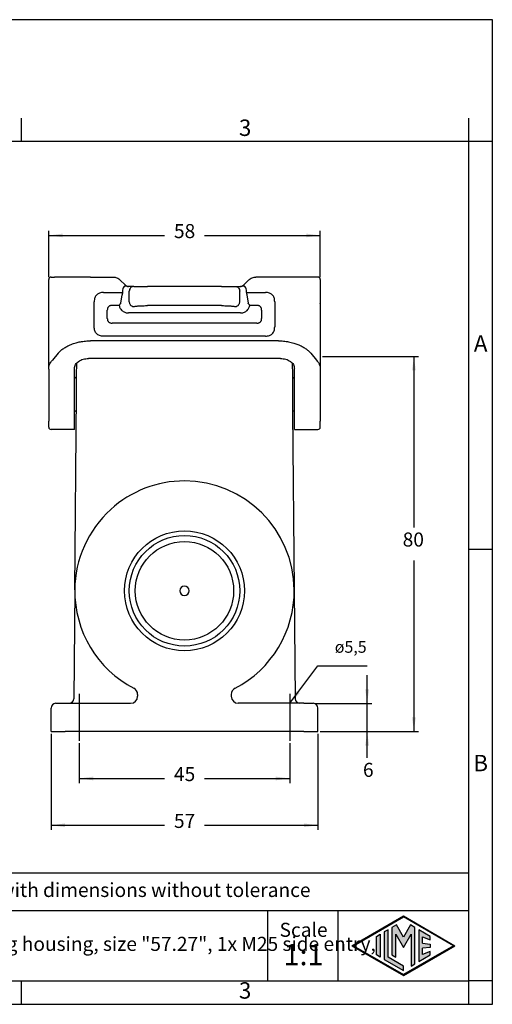
# Model space of a CAD drawing. Units: millimetres. Extents: x 0 to 297, y 0 to 210.
# Drawn here: x 196 to 297, y 0 to 210 of the extents above; entities that cross this region are included whole.
import ezdxf

# ---------------------------------------------------------------- set-up
doc = ezdxf.new("R2010")
doc.units = ezdxf.units.MM
doc.linetypes.add('DOT_CENTER', pattern=[14, 12, -1, 0, -1])
doc.layers.add('1', color=7, linetype='Continuous')
doc.styles.add('CONVERTER_12', font='txt.shx', dxfattribs={"width": 0.9})
doc.styles.add('CONVERTER_13', font='simplex.shx', dxfattribs={"width": 0.95})
doc.dimstyles.new('ME10_DIM_13', dxfattribs={"dimtxt": 3, "dimasz": 3, "dimexe": 1, "dimexo": 0.5, "dimgap": 2, "dimtad": 0, "dimdsep": 46, "dimtxsty": 'CONVERTER_13', "dimsah": 1, "dimcen": 0.09, "dimclrd": 2, "dimclre": 2, "dimclrt": 4, "dimadec": 0, "dimazin": 0, "dimtfac": 1, "dimtdec": 4, "dimtix": 1, "dimtmove": 0, "dimatfit": 3, "dimfxl": 1, "dimtolj": 1, "dimtzin": 0, "dimarcsym": 0})
doc.dimstyles.new('ME10_DIM_14', dxfattribs={"dimtxt": 3, "dimasz": 3, "dimexe": 1, "dimexo": 0.5, "dimgap": 2, "dimtad": 0, "dimdsep": 46, "dimtxsty": 'CONVERTER_13', "dimsah": 1, "dimcen": 0.09, "dimclrd": 2, "dimclre": 2, "dimclrt": 4, "dimadec": 0, "dimazin": 0, "dimtfac": 1, "dimtdec": 4, "dimtix": 1, "dimtmove": 0, "dimatfit": 3, "dimfxl": 1, "dimtolj": 1, "dimtzin": 0, "dimarcsym": 0})
doc.dimstyles.new('ME10_DIM_15', dxfattribs={"dimtxt": 3, "dimasz": 3, "dimexe": 1, "dimexo": 0.5, "dimgap": 2, "dimtad": 0, "dimdsep": 46, "dimtxsty": 'CONVERTER_13', "dimsah": 1, "dimcen": 0.09, "dimclrd": 2, "dimclre": 2, "dimclrt": 4, "dimadec": 0, "dimazin": 0, "dimtfac": 1, "dimtdec": 4, "dimtix": 1, "dimtmove": 0, "dimatfit": 3, "dimfxl": 1, "dimtolj": 1, "dimtzin": 0, "dimarcsym": 0})
doc.dimstyles.new('ME10_DIM_16', dxfattribs={"dimtxt": 3, "dimasz": 3, "dimexe": 1, "dimexo": 0.5, "dimgap": 2, "dimtad": 1, "dimtih": 1, "dimtoh": 1, "dimdsep": 46, "dimtxsty": 'CONVERTER_13', "dimsah": 1, "dimcen": 0.09, "dimclrd": 2, "dimclre": 2, "dimclrt": 4, "dimadec": 0, "dimazin": 0, "dimtfac": 1, "dimtdec": 4, "dimtix": 1, "dimtmove": 0, "dimatfit": 3, "dimfxl": 1, "dimtolj": 1, "dimtzin": 0, "dimarcsym": 0})
doc.dimstyles.new('ME10_DIM_17', dxfattribs={"dimtxt": 3, "dimasz": 3, "dimexe": 1, "dimexo": 0.5, "dimgap": 2, "dimtad": 0, "dimdsep": 46, "dimtxsty": 'CONVERTER_13', "dimsah": 1, "dimcen": 0.09, "dimclrd": 2, "dimclre": 2, "dimclrt": 4, "dimadec": 0, "dimazin": 0, "dimtfac": 1, "dimtdec": 4, "dimtix": 1, "dimtmove": 0, "dimatfit": 3, "dimfxl": 1, "dimtolj": 1, "dimtzin": 0, "dimarcsym": 0})
doc.dimstyles.get("Standard").update_dxf_attribs({"dimtxt": 0.18, "dimasz": 0.18, "dimexe": 0.18, "dimexo": 0.0625, "dimgap": 0.09, "dimtad": 0, "dimtih": 1, "dimtoh": 1, "dimdec": 4, "dimzin": 0, "dimdsep": 46, "dimtxsty": 'Standard', "dimcen": 0.09, "dimadec": 0, "dimazin": 0, "dimtfac": 1, "dimtdec": 4, "dimtofl": 0, "dimtmove": 0, "dimatfit": 3, "dimfxl": 1, "dimtolj": 1, "dimtzin": 0, "dimarcsym": 0})

# ---------------------------------------------------------------- blocks, each defined once
blk = doc.blocks.new('_formato_A4', base_point=(306.93, 0))
at = {"layer": '1', "linetype": 'Continuous'}
h = blk.add_hatch(color=7, dxfattribs=at)
h.paths.add_polyline_path([(278, 18.84), (288.99, 12.5), (278, 6.16), (267.01, 12.5)])
h.paths.add_polyline_path([(267.31, 12.5), (278, 18.67), (288.69, 12.5), (278, 6.33)], flags=16)
for points in [[(275.56, 16.38), (275.55, 10.53), (276.36, 10.06), (276.36, 14.99), (278, 12.15), (279.63, 14.97), (279.63, 8.17), (280.44, 8.62), (280.44, 16.38), (279.5, 16.92), (278, 14.32), (276.5, 16.92)], [(273.04, 14.93), (273.04, 10.07), (272.23, 10.54), (272.23, 14.46)], [(273.91, 15.43), (273.91, 9.57), (278, 7.21), (278, 8.15), (274.72, 10.04), (274.72, 15.9)], [(281.28, 15.9), (281.28, 9.1), (283.73, 10.52), (283.73, 11.27), (282.09, 10.61), (282.09, 11.99), (283.73, 12.15), (283.73, 12.85), (282.09, 13.01), (282.09, 14.39), (283.73, 13.73), (283.73, 14.48)]]:
    blk.add_hatch(color=7, dxfattribs=at).paths.add_polyline_path(points)
at = {"layer": '1', "color": 7, "linetype": 'Continuous'}
for p, q in [((297, 210), (0, 210)), ((297, 0), (297, 210)), ((196.4, 184), (196.4, 189)), ((292, 184), (292, 189)), ((196.4, 184), (100.6, 184)), ((292, 184), (196.4, 184)), ((292, 5), (292, 184)), ((297, 184), (292, 184)), ((297, 97), (292, 97)), ((292, 28), (107, 28)), ((107, 20), (292, 20)), ((249, 20), (249, 5)), ((264, 20), (264, 5)), ((267.01, 12.5), (278, 18.84)), ((267.31, 12.5), (278, 18.67)), ((276.5, 16.92), (275.56, 16.38)), ((278, 14.32), (276.5, 16.92)), ((278, 18.84), (288.99, 12.5)), ((288.69, 12.5), (278, 18.67)), ((279.5, 16.92), (278, 14.32)), ((280.44, 16.38), (279.5, 16.92)), ((272.23, 14.46), (273.04, 14.93)), ((273.04, 14.93), (273.04, 10.07)), ((274.72, 15.9), (273.91, 15.43)), ((273.91, 15.43), (273.91, 9.57)), ((274.72, 10.04), (274.72, 15.9)), ((275.56, 16.38), (275.55, 10.53)), ((276.36, 14.99), (278, 12.15)), ((276.36, 10.06), (276.36, 14.99)), ((278, 12.15), (279.63, 14.97)), ((279.63, 14.97), (279.63, 8.17)), ((280.44, 8.62), (280.44, 16.38)), ((281.28, 15.9), (281.28, 9.1)), ((283.73, 14.48), (281.28, 15.9)), ((272.23, 10.54), (272.23, 14.46)), ((282.09, 14.39), (283.73, 13.73)), ((282.09, 13.01), (282.09, 14.39)), ((282.09, 13.01), (283.73, 12.85)), ((283.73, 13.73), (283.73, 14.48)), ((283.73, 12.85), (283.73, 12.15)), ((267.01, 12.5), (278, 6.16)), ((267.31, 12.5), (278, 6.33)), ((273.04, 10.07), (272.23, 10.54)), ((275.55, 10.53), (276.36, 10.06)), ((288.69, 12.5), (278, 6.33)), ((278, 6.16), (288.99, 12.5)), ((281.28, 9.1), (283.73, 10.52)), ((283.73, 12.15), (282.09, 11.99)), ((282.09, 10.61), (282.09, 11.99)), ((283.73, 11.27), (282.09, 10.61)), ((283.73, 10.52), (283.73, 11.27)), ((273.91, 9.57), (278, 7.21)), ((278, 8.15), (274.72, 10.04)), ((279.63, 8.17), (280.44, 8.62)), ((278, 7.21), (278, 8.15)), ((100.6, 5), (196.4, 5)), ((196.4, 5), (292, 5)), ((196.4, 0), (196.4, 5)), ((297, 5), (292, 5)), ((292, 0), (292, 5)), ((0, 0), (297, 0))]:
    blk.add_line(p, q, dxfattribs=at)
at = {"layer": '1', "color": 7, "line_spacing_factor": 0.757273, "style": 'CONVERTER_12'}
for s, insert, char_height, attachment_point in [('3', (244.2, 186.5), 3.5, 5), ('A', (294.5, 140.5), 3.5, 5), ('B', (294.5, 51), 3.5, 5), ('Simplified representation with dimensions without tolerance', (142, 24), 3, 4), ('TAPH 10.25\\PInsulating surface mounting housing, size "57.27", 1x M25 side entry,\\Pwith 2 levers - HYGIENIC', (142, 12.5), 3, 4), ('Scale', (256.68, 15.5), 3, 5), ('1:1', (256.68, 10), 4.5, 5), ('3', (244.2, 2.5), 3.5, 5)]:
    blk.add_mtext(s, dxfattribs=dict(at, insert=insert, char_height=char_height, attachment_point=attachment_point))
blk = doc.blocks.new('*D8')
at = {"layer": '1', "color": 2, "linetype": 'Continuous'}
for p, q in [((208.75, 55.69), (208.75, 47.17)), ((253.75, 55.69), (253.75, 47.17)), ((208.75, 48.17), (227, 48.17)), ((235.5, 48.17), (253.75, 48.17))]:
    blk.add_line(p, q, dxfattribs=at)
at = {"layer": '1', "color": 2}
for points in [[(211.75, 48.56), (211.75, 47.77), (208.75, 48.17)], [(250.75, 47.77), (250.75, 48.56), (253.75, 48.17)]]:
    blk.add_solid(points, dxfattribs=at)
at = {"layer": '1', "color": 4, "insert": (229, 46.67), "char_height": 3, "attachment_point": 7, "rotation": 0.0001, "line_spacing_factor": 0.60024, "style": 'CONVERTER_13'}
blk.add_mtext('45', dxfattribs=at)
blk = doc.blocks.new('*D9')
at = {"layer": '1', "color": 2, "linetype": 'Continuous'}
for p, q in [((202.75, 57.69), (202.75, 37.18)), ((259.75, 57.69), (259.75, 37.18)), ((202.75, 38.18), (227, 38.18)), ((235.5, 38.18), (259.75, 38.18))]:
    blk.add_line(p, q, dxfattribs=at)
at = {"layer": '1', "color": 2}
for points in [[(205.75, 38.58), (205.75, 37.79), (202.75, 38.18)], [(256.75, 37.79), (256.75, 38.58), (259.75, 38.18)]]:
    blk.add_solid(points, dxfattribs=at)
at = {"layer": '1', "color": 4, "insert": (229, 36.68), "char_height": 3, "attachment_point": 7, "rotation": 0.0001, "line_spacing_factor": 0.60024, "style": 'CONVERTER_13'}
blk.add_mtext('57', dxfattribs=at)
blk = doc.blocks.new('*D10')
at = {"layer": '1', "color": 2, "linetype": 'Continuous'}
for p, q in [((202.25, 155.09), (202.25, 164.98)), ((202.25, 163.98), (227, 163.98)), ((235.5, 163.98), (260.25, 163.98)), ((260.25, 155.09), (260.25, 164.98))]:
    blk.add_line(p, q, dxfattribs=at)
at = {"layer": '1', "color": 2}
for points in [[(205.25, 164.38), (205.25, 163.59), (202.25, 163.98)], [(257.25, 163.59), (257.25, 164.38), (260.25, 163.98)]]:
    blk.add_solid(points, dxfattribs=at)
at = {"layer": '1', "color": 4, "insert": (229, 162.48), "char_height": 3, "attachment_point": 7, "rotation": 0.0001, "line_spacing_factor": 0.60024, "style": 'CONVERTER_13'}
blk.add_mtext('58', dxfattribs=at)
blk = doc.blocks.new('*D11')
at = {"layer": '1', "color": 2, "linetype": 'Continuous'}
for p, q in [((260.75, 138.19), (281.25, 138.19)), ((280.25, 138.19), (280.25, 101.69)), ((280.25, 94.69), (280.25, 58.19)), ((260.25, 58.19), (281.25, 58.19))]:
    blk.add_line(p, q, dxfattribs=at)
at = {"layer": '1', "color": 2}
for points in [[(280.64, 135.19), (279.86, 135.19), (280.25, 138.19)], [(279.86, 61.19), (280.64, 61.19), (280.25, 58.19)]]:
    blk.add_solid(points, dxfattribs=at)
at = {"layer": '1', "color": 4, "insert": (277.85, 96.69), "char_height": 3, "attachment_point": 7, "rotation": 0.0001, "line_spacing_factor": 0.60024, "style": 'CONVERTER_13'}
blk.add_mtext('80', dxfattribs=at)
blk = doc.blocks.new('*D12')
at = {"layer": '1', "color": 2, "linetype": 'Continuous'}
for p, q in [((270.27, 64.19), (270.27, 70.19)), ((259.25, 64.19), (271.27, 64.19)), ((270.27, 58.19), (270.27, 64.19)), ((260.25, 58.19), (271.27, 58.19)), ((270.27, 52.57), (270.27, 58.19))]:
    blk.add_line(p, q, dxfattribs=at)
at = {"layer": '1', "color": 2}
for points in [[(269.87, 67.19), (270.66, 67.19), (270.27, 64.19)], [(270.66, 55.19), (269.87, 55.19), (270.27, 58.19)]]:
    blk.add_solid(points, dxfattribs=at)
at = {"layer": '1', "color": 4, "insert": (269.37, 47.57), "char_height": 3, "attachment_point": 7, "rotation": 0.0001, "line_spacing_factor": 0.60024, "style": 'CONVERTER_13'}
blk.add_mtext('6', dxfattribs=at)

msp = doc.modelspace()

# ---------------------------------------------------------------- linework, layer by layer
at = {"color": 7, "linetype": 'Continuous'}
for p, q in [((202.25, 137.094), (202.25, 154.594)), ((202.75, 155.094), (203.487, 155.094)), ((204.704, 155.094), (203.487, 155.094)), ((211.199, 155.094), (204.704, 155.094)), ((211.199, 155.094), (216.028, 155.094)), ((217.473, 154.514), (218.634, 153.393)), ((245.027, 154.514), (243.866, 153.393)), ((251.301, 155.094), (246.472, 155.091)), ((257.796, 155.094), (251.301, 155.094)), ((259.013, 155.094), (257.796, 155.094)), ((259.75, 155.094), (259.013, 155.094)), ((260.25, 154.594), (260.25, 149.615)), ((217.66, 149.549), (217.937, 151.337)), ((217.991, 152.094), (217.991, 151.837)), ((219.384, 153.094), (219.303, 153.094)), ((220.422, 153.094), (219.384, 153.094)), ((219.456, 149.815), (219.456, 152.094)), ((220.422, 153.094), (223.319, 153.094)), ((239.181, 153.094), (223.319, 153.094)), ((239.181, 153.094), (242.078, 153.094)), ((242.078, 153.094), (243.115, 153.094)), ((243.044, 149.815), (243.044, 152.094)), ((243.115, 153.094), (243.262, 153.101)), ((243.115, 153.094), (243.197, 153.094)), ((243.262, 153.101), (243.197, 153.094)), ((244.509, 151.837), (244.509, 152.094)), ((244.563, 151.337), (244.84, 149.549)), ((260.25, 149.615), (260.25, 149.531)), ((260.25, 149.45), (260.25, 149.531)), ((260.25, 149.45), (260.25, 149.416)), ((260.25, 149.416), (260.25, 146.794)), ((243.217, 147.451), (219.283, 147.451)), ((239.181, 149.014), (223.319, 149.014)), ((260.25, 146.794), (260.25, 146.378)), ((260.25, 146.378), (260.25, 146.223)), ((260.25, 146.223), (260.25, 145.794)), ((260.25, 145.794), (260.25, 138.194)), ((251.301, 141.504), (211.199, 141.504)), ((204.271, 138.878), (203.054, 137.402)), ((258.229, 138.878), (259.446, 137.402)), ((202.25, 137.071), (202.25, 137.094)), ((202.25, 135.477), (202.25, 137.071)), ((208.214, 134.089), (208.238, 136.79)), ((251.75, 137.743), (210.75, 137.743)), ((254.262, 136.79), (254.286, 134.089)), ((260.25, 138.194), (260.25, 137.094)), ((260.25, 137.094), (260.25, 137.071)), ((260.25, 137.065), (260.25, 137.071)), ((260.25, 137.065), (260.25, 135.477)), ((202.25, 135.477), (202.25, 124.36)), ((207.75, 123.95), (207.75, 135.642)), ((254.75, 123.95), (254.75, 135.642)), ((260.25, 135.477), (260.25, 133.094)), ((208.179, 130.094), (208.214, 134.089)), ((254.286, 134.089), (254.353, 126.372)), ((260.25, 133.094), (260.25, 130.99)), ((260.25, 130.99), (260.25, 129.652)), ((207.815, 88.398), (208.179, 130.094)), ((260.25, 129.652), (260.25, 127.094)), ((254.353, 126.372), (254.685, 88.398)), ((260.25, 127.094), (260.25, 124.36)), ((202.25, 123.094), (202.25, 124.36)), ((207.75, 122.594), (207.75, 123.95)), ((254.75, 122.594), (254.75, 123.95)), ((260.25, 123.094), (260.25, 124.36)), ((207.75, 122.594), (202.75, 122.594)), ((254.75, 122.594), (259.75, 122.594)), ((207.815, 88.398), (207.613, 65.185)), ((254.685, 88.398), (254.887, 65.185)), ((221.25, 66.068), (221.25, 65.694)), ((241.25, 66.068), (241.253, 65.693)), ((202.75, 58.194), (202.75, 63.194)), ((203.75, 64.194), (205.75, 64.194)), ((205.75, 64.194), (206.613, 64.194)), ((206.613, 64.194), (219.75, 64.194)), ((255.887, 64.194), (242.75, 64.194)), ((256.75, 64.194), (255.887, 64.194)), ((256.75, 64.194), (258.75, 64.194)), ((259.75, 58.194), (259.75, 63.194)), ((202.75, 58.194), (205.75, 58.194)), ((256.75, 58.194), (205.75, 58.194)), ((256.75, 58.194), (259.75, 58.194))]:
    msp.add_line(p, q, dxfattribs=at)
for radius in [12.8, 10.5]:
    msp.add_circle((231.25, 88.194), radius, dxfattribs=at)
at = {"color": 2, "linetype": 'Continuous'}
msp.add_circle((231.25, 88.194), 11.8, dxfattribs=at)
at = {"color": 7, "linetype": 'Continuous'}
for centre, radius, start, end in [((202.75, 154.594), 0.5, 90, 180), ((259.75, 154.594), 0.5, 360, 90), ((219.46, 152.09), 1.469, 141.3341, 179.86892), ((243.04, 152.09), 1.469, 0.13173, 38.66501), ((207.714, 134.094), 0.5, 274.1058, 359.5), ((254.786, 134.094), 0.5, 180.5, 265.8942), ((207.731, 126.094), 0.5, 33.77418, 87.84667), ((254.769, 126.094), 0.5, 92.15333, 146.22582), ((202.75, 123.094), 0.5, 180, 270), ((259.75, 123.094), 0.5, 270, 0), ((231.247, 88.192), 23.437, 89.99169, 132.20489), ((231.25, 88.194), 23.435, 0.5, 90), ((231.251, 88.197), 23.437, 132.22053, 179.50733), ((231.25, 88.194), 23.435, 179.5, 242.53603), ((231.25, 88.194), 1, 0, 180), ((231.25, 88.194), 23.435, 297.46397, 0.5), ((231.25, 88.194), 1, 180, 0), ((219.75, 66.068), 1.5, 0, 62.53603), ((242.75, 66.068), 1.5, 117.46397, 180), ((206.613, 65.194), 1, 270, 359.49998), ((219.75, 65.694), 1.5, 270, 0), ((242.751, 65.692), 1.499, 179.97482, 269.95026), ((255.887, 65.194), 1, 180.5, 270), ((203.75, 63.194), 1, 90, 180), ((258.75, 63.194), 1, 0, 90)]:
    msp.add_arc(centre, radius, start, end, dxfattribs=at)
for points, knots in [([(216.028, 155.094), (216.161, 155.087), (216.428, 155.074), (216.681, 154.987), (216.807, 154.944)], [0, 0, 0, 0, 0.39891138, 0.79721002, 0.79721002, 0.79721002, 0.79721002]), ([(216.807, 154.944), (216.95, 154.877), (217.193, 154.764), (217.392, 154.586), (217.473, 154.514)], [0, 0, 0, 0, 0.47146671, 0.79644529, 0.79644529, 0.79644529, 0.79644529]), ([(218.634, 153.393), (218.696, 153.339), (218.8, 153.25), (218.925, 153.195), (218.974, 153.173)], [0, 0, 0, 0, 0.24475068, 0.40714149, 0.40714149, 0.40714149, 0.40714149]), ([(243.534, 153.176), (243.604, 153.209), (243.724, 153.267), (243.824, 153.355), (243.866, 153.393)], [0, 0, 0, 0, 0.23080611, 0.39832039, 0.39832039, 0.39832039, 0.39832039]), ([(245.027, 154.514), (245.108, 154.586), (245.307, 154.763), (245.549, 154.877), (245.694, 154.944)], [0, 0, 0, 0, 0.32234228, 0.79705134, 0.79705134, 0.79705134, 0.79705134]), ([(245.694, 154.944), (245.842, 154.994), (246.096, 155.079), (246.362, 155.087), (246.472, 155.091)], [0, 0, 0, 0, 0.46744111, 0.79620876, 0.79620876, 0.79620876, 0.79620876]), ([(213.982, 151.837), (213.825, 151.831), (213.531, 151.82), (213.134, 151.72), (212.786, 151.562), (212.487, 151.332), (212.257, 151.033), (212.098, 150.685), (211.999, 150.287), (211.988, 149.993), (211.982, 149.837)], [0, 0, 0, 0, 0.4694486, 0.8807668, 1.2201929, 1.610268, 1.9999232, 2.3396996, 2.7510302, 3.220066, 3.220066, 3.220066, 3.220066]), ([(213.982, 151.837), (214.316, 151.837), (214.984, 151.837), (215.986, 151.837), (216.989, 151.837), (217.657, 151.837), (217.991, 151.837)], [0, 0, 0, 0, 1.0021649, 2.0043297, 3.0064916, 4.0086535, 4.0086535, 4.0086535, 4.0086535]), ([(217.991, 151.837), (217.99, 151.799), (217.989, 151.712), (217.979, 151.585), (217.963, 151.469), (217.949, 151.389), (217.94, 151.349), (217.937, 151.337)], [0, 0, 0, 0, 0.11287995, 0.26020158, 0.38203718, 0.46538849, 0.50389464, 0.50389464, 0.50389464, 0.50389464]), ([(219.238, 153.101), (219.169, 153.109), (219.042, 153.125), (218.867, 153.162), (218.72, 153.189), (218.594, 153.194), (218.496, 153.17), (218.432, 153.133), (218.388, 153.097), (218.355, 153.063), (218.329, 153.032), (218.317, 153.014), (218.313, 153.008)], [0, 0, 0, 0, 0.20678184, 0.38476245, 0.53606967, 0.65568937, 0.76009983, 0.83322657, 0.87516121, 0.93119722, 0.97378719, 0.99605011, 0.99605011, 0.99605011, 0.99605011]), ([(218.974, 153.173), (219.021, 153.156), (219.106, 153.125), (219.196, 153.108), (219.238, 153.101)], [0, 0, 0, 0, 0.14707309, 0.27320786, 0.27320786, 0.27320786, 0.27320786]), ([(219.238, 153.101), (219.249, 153.1), (219.271, 153.1), (219.293, 153.095), (219.303, 153.094)], [0, 0, 0, 0, 0.034396693, 0.066376945, 0.066376945, 0.066376945, 0.066376945]), ([(220.422, 153.094), (220.295, 153.078), (220.04, 153.048), (219.721, 152.815), (219.499, 152.485), (219.47, 152.224), (219.456, 152.094)], [0, 0, 0, 0, 0.3773996, 0.7584376, 1.144563, 1.5342453, 1.5342453, 1.5342453, 1.5342453]), ([(242.078, 153.094), (242.205, 153.078), (242.46, 153.048), (242.779, 152.815), (243.001, 152.485), (243.03, 152.224), (243.044, 152.094)], [0, 0, 0, 0, 0.3773996, 0.7584376, 1.144563, 1.5342453, 1.5342453, 1.5342453, 1.5342453]), ([(244.187, 153.008), (244.183, 153.014), (244.17, 153.032), (244.145, 153.063), (244.111, 153.099), (244.066, 153.134), (244.01, 153.166), (243.94, 153.186), (243.865, 153.193), (243.765, 153.186), (243.633, 153.162), (243.458, 153.125), (243.331, 153.109), (243.262, 153.101)], [0, 0, 0, 0, 0.02225063, 0.06490755, 0.1210697, 0.16973568, 0.23631256, 0.31266651, 0.38691988, 0.46093179, 0.61221505, 0.78953399, 0.99637753, 0.99637753, 0.99637753, 0.99637753]), ([(243.262, 153.101), (243.309, 153.109), (243.401, 153.127), (243.49, 153.16), (243.534, 153.176)], [0, 0, 0, 0, 0.14128299, 0.28210429, 0.28210429, 0.28210429, 0.28210429]), ([(244.509, 151.837), (244.843, 151.837), (245.511, 151.837), (246.514, 151.837), (247.516, 151.837), (248.184, 151.837), (248.518, 151.837)], [0, 0, 0, 0, 1.0021619, 2.0043237, 3.0064886, 4.0086535, 4.0086535, 4.0086535, 4.0086535]), ([(244.509, 151.837), (244.51, 151.799), (244.511, 151.712), (244.521, 151.585), (244.537, 151.469), (244.551, 151.389), (244.56, 151.349), (244.563, 151.337)], [0, 0, 0, 0, 0.11289982, 0.26020217, 0.38195768, 0.46530117, 0.50389468, 0.50389468, 0.50389468, 0.50389468]), ([(250.518, 149.837), (250.512, 149.993), (250.501, 150.287), (250.402, 150.685), (250.243, 151.033), (250.013, 151.332), (249.714, 151.562), (249.373, 151.717), (248.977, 151.818), (248.683, 151.83), (248.518, 151.837)], [0, 0, 0, 0, 0.4697569, 0.8807693, 1.2201957, 1.6102704, 1.9999261, 2.339702, 2.7267587, 3.2200716, 3.2200716, 3.2200716, 3.2200716]), ([(211.982, 144.501), (211.982, 144.945), (211.982, 145.835), (211.982, 147.169), (211.982, 148.503), (211.982, 149.392), (211.982, 149.837)], [0, 0, 0, 0, 1.333977, 2.667954, 4.0019337, 5.3359135, 5.3359135, 5.3359135, 5.3359135]), ([(217.66, 149.549), (217.629, 149.51), (217.566, 149.431), (217.476, 149.307), (217.385, 149.179), (217.324, 149.093), (217.293, 149.049)], [0, 0, 0, 0, 0.14937523, 0.30310538, 0.46090003, 0.62039272, 0.62039272, 0.62039272, 0.62039272]), ([(219.456, 149.815), (219.46, 149.755), (219.469, 149.632), (219.525, 149.449), (219.616, 149.272), (219.741, 149.114), (219.894, 148.985), (220.065, 148.891), (220.243, 148.833), (220.363, 148.824), (220.422, 148.819)], [0, 0, 0, 0, 0.1801988, 0.3711503, 0.5696212, 0.7713962, 0.9719446, 1.1670275, 1.3531583, 1.5280184, 1.5280184, 1.5280184, 1.5280184]), ([(242.078, 148.819), (242.137, 148.824), (242.257, 148.833), (242.435, 148.891), (242.606, 148.985), (242.759, 149.114), (242.884, 149.272), (242.975, 149.449), (243.031, 149.632), (243.04, 149.755), (243.044, 149.815)], [0, 0, 0, 0, 0.1748601, 0.3609909, 0.5560738, 0.7566223, 0.9583972, 1.1568681, 1.3478196, 1.5280184, 1.5280184, 1.5280184, 1.5280184]), ([(245.207, 149.049), (245.176, 149.093), (245.115, 149.179), (245.024, 149.307), (244.934, 149.431), (244.871, 149.51), (244.84, 149.549)], [0, 0, 0, 0, 0.15949269, 0.31728733, 0.47101749, 0.62039272, 0.62039272, 0.62039272, 0.62039272]), ([(250.518, 149.837), (250.518, 149.392), (250.518, 148.503), (250.518, 147.169), (250.518, 145.835), (250.518, 144.945), (250.518, 144.501)], [0, 0, 0, 0, 1.3339798, 2.6679595, 4.0019402, 5.3359209, 5.3359209, 5.3359209, 5.3359209]), ([(217.293, 149.049), (217.322, 148.935), (217.378, 148.706), (217.548, 148.375), (217.762, 148.097), (218.034, 147.852), (218.312, 147.677), (218.647, 147.539), (218.964, 147.463), (219.189, 147.455), (219.283, 147.451)], [0, 0, 0, 0, 0.352526, 0.703751, 1.1065793, 1.4012634, 1.795204, 2.0877018, 2.4843745, 2.7638876, 2.7638876, 2.7638876, 2.7638876]), ([(220.422, 148.819), (220.476, 148.834), (220.609, 148.868), (220.846, 148.901), (221.147, 148.934), (221.528, 148.963), (221.937, 148.985), (222.407, 149.002), (222.858, 149.012), (223.18, 149.013), (223.319, 149.014)], [0, 0, 0, 0, 0.169891, 0.4106855, 0.7165413, 1.0803935, 1.5562954, 1.943607, 2.4911454, 2.9096679, 2.9096679, 2.9096679, 2.9096679]), ([(239.181, 149.014), (239.32, 149.013), (239.642, 149.012), (240.135, 149.002), (240.605, 148.984), (240.997, 148.961), (241.336, 148.936), (241.638, 148.903), (241.891, 148.868), (242.024, 148.834), (242.078, 148.819)], [0, 0, 0, 0, 0.4181358, 0.9654658, 1.4798415, 1.8289906, 2.1443116, 2.499372, 2.7399191, 2.9096654, 2.9096654, 2.9096654, 2.9096654]), ([(243.217, 147.451), (243.311, 147.455), (243.536, 147.463), (243.887, 147.547), (244.219, 147.694), (244.522, 147.895), (244.763, 148.124), (244.958, 148.393), (245.115, 148.689), (245.173, 148.917), (245.207, 149.049)], [0, 0, 0, 0, 0.2795131, 0.6761859, 1.0723221, 1.3626288, 1.765204, 2.0601497, 2.3571149, 2.7638282, 2.7638282, 2.7638282, 2.7638282]), ([(213.982, 142.501), (213.826, 142.507), (213.533, 142.518), (213.121, 142.62), (212.774, 142.783), (212.48, 143.015), (212.258, 143.302), (212.092, 143.664), (211.997, 144.066), (211.987, 144.359), (211.982, 144.501)], [0, 0, 0, 0, 0.4666586, 0.8783204, 1.2633318, 1.6097108, 1.9910929, 2.3415159, 2.796293, 3.2200938, 3.2200938, 3.2200938, 3.2200938]), ([(248.518, 142.501), (248.683, 142.507), (248.977, 142.519), (249.374, 142.62), (249.714, 142.776), (250.013, 143.005), (250.243, 143.305), (250.408, 143.666), (250.503, 144.066), (250.513, 144.359), (250.518, 144.501)], [0, 0, 0, 0, 0.4941179, 0.880763, 1.2201875, 1.6102643, 1.9999177, 2.3396961, 2.7966442, 3.220004, 3.220004, 3.220004, 3.220004]), ([(204.271, 138.878), (204.426, 139.042), (204.785, 139.421), (205.411, 139.895), (206.18, 140.361), (207.071, 140.773), (208.045, 141.096), (209.066, 141.328), (210.097, 141.475), (210.83, 141.494), (211.199, 141.504)], [0, 0, 0, 0, 0.6768569, 1.5640924, 2.343981, 3.3721116, 4.5003981, 5.4174176, 6.5102225, 7.6167057, 7.6167057, 7.6167057, 7.6167057]), ([(251.301, 141.504), (251.67, 141.494), (252.403, 141.475), (253.514, 141.317), (254.533, 141.074), (255.502, 140.739), (256.32, 140.361), (257.065, 139.91), (257.693, 139.439), (258.054, 139.062), (258.229, 138.878)], [0, 0, 0, 0, 1.1057074, 2.1992743, 3.3585718, 4.2445943, 5.2722988, 6.0526915, 6.8563069, 7.6167426, 7.6167426, 7.6167426, 7.6167426]), ([(202.25, 135.477), (202.258, 135.624), (202.275, 135.962), (202.432, 136.462), (202.693, 136.965), (202.931, 137.254), (203.054, 137.402)], [0, 0, 0, 0, 0.4412561, 1.011787, 1.555688, 2.1318735, 2.1318735, 2.1318735, 2.1318735]), ([(207.75, 135.642), (207.8, 135.923), (207.907, 136.52), (208.642, 137.201), (209.613, 137.656), (210.361, 137.713), (210.75, 137.743)], [0, 0, 0, 0, 0.8356802, 1.7776655, 2.8521917, 4.0113213, 4.0113213, 4.0113213, 4.0113213]), ([(251.75, 137.743), (252.139, 137.713), (252.887, 137.656), (253.858, 137.201), (254.593, 136.52), (254.7, 135.923), (254.75, 135.642)], [0, 0, 0, 0, 1.1591296, 2.2336559, 3.1756411, 4.0113213, 4.0113213, 4.0113213, 4.0113213]), ([(259.446, 137.402), (259.555, 137.272), (259.795, 136.984), (260.062, 136.483), (260.224, 135.962), (260.242, 135.624), (260.25, 135.477)], [0, 0, 0, 0, 0.5102901, 1.120022, 1.6904377, 2.1317928, 2.1317928, 2.1317928, 2.1317928])]:
    msp.add_open_spline(points, degree=3, knots=knots, dxfattribs=at)
at = {"color": 2, "linetype": 'Continuous'}
for points, knots in [([(215.77, 149.049), (215.693, 149.046), (215.549, 149.041), (215.345, 148.991), (215.17, 148.911), (215.019, 148.793), (214.905, 148.644), (214.826, 148.469), (214.778, 148.27), (214.772, 148.126), (214.77, 148.049)], [0, 0, 0, 0, 0.2295833, 0.4325915, 0.6231364, 0.8051522, 1.0016882, 1.1776759, 1.3804326, 1.6101005, 1.6101005, 1.6101005, 1.6101005]), ([(214.77, 146.288), (214.77, 146.435), (214.77, 146.728), (214.77, 147.169), (214.77, 147.609), (214.77, 147.902), (214.77, 148.049)], [0, 0, 0, 0, 0.4401914, 0.8803828, 1.3205674, 1.7607521, 1.7607521, 1.7607521, 1.7607521]), ([(217.293, 149.049), (217.166, 149.049), (216.912, 149.049), (216.531, 149.049), (216.151, 149.049), (215.897, 149.049), (215.77, 149.049)], [0, 0, 0, 0, 0.3809051, 0.7618102, 1.1427101, 1.52361, 1.52361, 1.52361, 1.52361]), ([(246.73, 149.049), (246.603, 149.049), (246.349, 149.049), (245.969, 149.049), (245.588, 149.049), (245.334, 149.049), (245.207, 149.049)], [0, 0, 0, 0, 0.3808999, 0.7617998, 1.1427049, 1.52361, 1.52361, 1.52361, 1.52361]), ([(247.73, 148.049), (247.728, 148.126), (247.722, 148.27), (247.673, 148.473), (247.592, 148.649), (247.474, 148.8), (247.326, 148.914), (247.154, 148.991), (246.955, 149.04), (246.811, 149.046), (246.73, 149.049)], [0, 0, 0, 0, 0.2292055, 0.4325861, 0.6231308, 0.8051468, 1.0016828, 1.1776705, 1.368328, 1.6100935, 1.6100935, 1.6100935, 1.6100935]), ([(247.73, 148.049), (247.73, 147.902), (247.73, 147.609), (247.73, 147.169), (247.73, 146.728), (247.73, 146.435), (247.73, 146.288)], [0, 0, 0, 0, 0.4401842, 0.8803684, 1.3205506, 1.7607327, 1.7607327, 1.7607327, 1.7607327]), ([(214.77, 146.288), (214.773, 146.206), (214.779, 146.061), (214.831, 145.854), (214.91, 145.684), (215.03, 145.534), (215.174, 145.424), (215.357, 145.342), (215.556, 145.296), (215.7, 145.291), (215.77, 145.288)], [0, 0, 0, 0, 0.2473512, 0.4325694, 0.6383285, 0.8051575, 1.0016961, 1.1776828, 1.401659, 1.6100598, 1.6100598, 1.6100598, 1.6100598]), ([(246.73, 145.288), (246.807, 145.291), (246.952, 145.297), (247.155, 145.346), (247.33, 145.426), (247.474, 145.538), (247.59, 145.684), (247.67, 145.856), (247.722, 146.063), (247.727, 146.208), (247.73, 146.288)], [0, 0, 0, 0, 0.2308847, 0.4326073, 0.623153, 0.8051681, 0.97259, 1.1777089, 1.3684518, 1.6101394, 1.6101394, 1.6101394, 1.6101394])]:
    msp.add_open_spline(points, degree=3, knots=knots, dxfattribs=at)
msp.add_open_spline([(246.73, 145.288), (244.15, 145.288), (238.99, 145.288), (231.25, 145.288), (223.51, 145.288), (218.35, 145.288), (215.77, 145.288)], degree=3, dxfattribs=at)
at = {"color": 7, "linetype": 'Continuous'}
msp.add_open_spline([(248.518, 142.501), (245.64, 142.501), (239.884, 142.501), (231.25, 142.501), (222.616, 142.501), (216.86, 142.501), (213.982, 142.501)], degree=3, dxfattribs=at)
at = {"layer": '1', "color": 2, "linetype": 'DOT_CENTER'}
for p, q in [((208.75, 66.194), (208.75, 56.194)), ((253.75, 66.194), (253.75, 56.194))]:
    msp.add_line(p, q, dxfattribs=at)
at = {"layer": '1', "color": 2}
msp.add_solid([(255.234, 66.831), (255.866, 66.357), (253.75, 64.194)], dxfattribs=at)

# ---------------------------------------------------------------- block references
at = {"layer": '1'}
msp.add_blockref('_formato_A4', (306.935, 0), dxfattribs=at)

# ---------------------------------------------------------------- texts
at = {"layer": '1', "color": 4, "insert": (263.35, 74.194), "char_height": 2.5, "attachment_point": 7, "line_spacing_factor": 1.320528, "style": 'CONVERTER_13'}
msp.add_mtext('ø5,5', dxfattribs=at)

# ---------------------------------------------------------------- dimensions: what is measured, and where the dimension line sits
at = {"layer": '1'}
for base, p1, p2, dimstyle, picture, middle in [((202.25, 163.983), (260.25, 154.594), (202.25, 154.594), 'ME10_DIM_15', '*D10', (231.25, 163.983)), ((202.75, 38.185), (259.75, 58.194), (202.75, 58.194), 'ME10_DIM_14', '*D9', (231.25, 38.185)), ((208.75, 48.169), (253.75, 56.194), (208.75, 56.194), 'ME10_DIM_13', '*D8', (231.25, 48.169))]:
    dim = msp.add_linear_dim(base=base, p1=p1, p2=p2, dimstyle=dimstyle, dxfattribs=at)
    dim.commit()
    dim.dimension.update_dxf_attribs({"geometry": picture, "text_midpoint": middle, "text_rotation": 0.00014})
for base, p1, p2, dimstyle, picture, middle in [((280.25, 138.194), (259.75, 58.194), (260.25, 138.194), 'ME10_DIM_16', '*D11', (280.25, 98.194)), ((270.27, 58.194), (258.75, 64.194), (259.75, 58.194), 'ME10_DIM_17', '*D12', (270.27, 49.069))]:
    dim = msp.add_linear_dim(base=base, p1=p1, p2=p2, angle=90, dimstyle=dimstyle, dxfattribs=at)
    dim.commit()
    dim.dimension.update_dxf_attribs({"geometry": picture, "text_midpoint": middle, "text_rotation": 0.00014})

# ---------------------------------------------------------------- leaders
at = {"layer": '1', "color": 2, "linetype": 'Continuous', "has_arrowhead": 0}
msp.add_leader([(253.75, 64.194), (259.75, 72.194), (270.27, 72.194)], dimstyle='Standard', dxfattribs=at)

doc.saveas('drawing.dxf')
